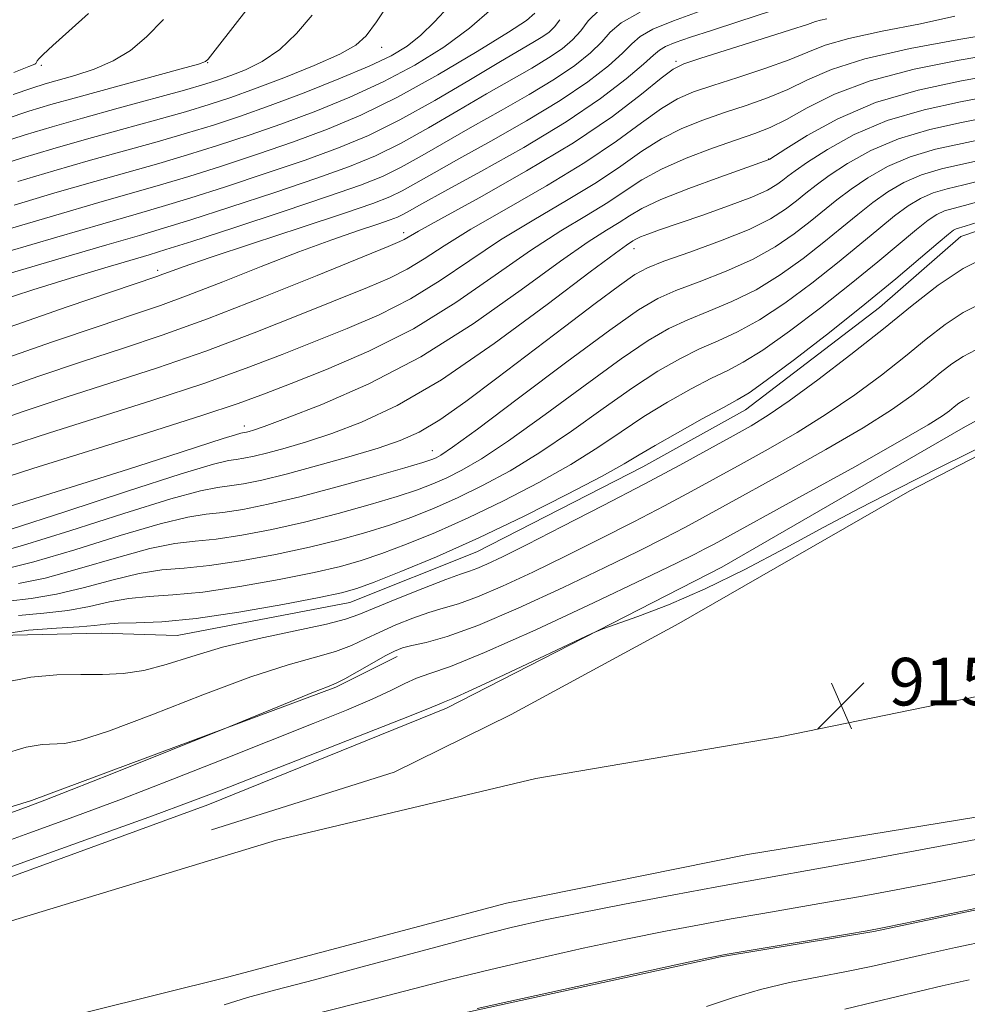
# Model space of a CAD drawing. Extents: x 2047300 to 2050200, y 337300 to 340200.
# Drawn here: x 2048811 to 2048970, y 338095 to 338260 of the extents above; entities that cross this region are included whole.
import ezdxf

# ---------------------------------------------------------------- set-up
doc = ezdxf.new("R2010")
doc.units = 0
doc.header["$MEASUREMENT"] = 0
for name, color, linetype, lineweight in [('DTM HARD BREAKLINE', 7, 'Continuous', 0), ('DTM SPOT ELEVATION', 2, 'Continuous', 13), ('INDEX CONTOUR', 41, 'Continuous', 13), ('INTERMEDIATE CONTOUR', 44, 'Continuous', 0), ('SPOT ELEVATION', 7, 'Continuous', 0)]:
    doc.layers.add(name, color=color, linetype=linetype, lineweight=lineweight)
doc.styles.add('Style-ITALICS', font='ITALICS.shx')

# ---------------------------------------------------------------- blocks, each defined once
blk = doc.blocks.new('SPOT')
at = {"layer": 'SPOT ELEVATION'}
for p, q in [((-3.91, -3.91), (3.82, 3.81)), ((-1.65, 3.77), (1.72, -3.93))]:
    blk.add_line(p, q, dxfattribs=at)

msp = doc.modelspace()

# ---------------------------------------------------------------- linework, layer by layer
at = {"layer": 'DTM HARD BREAKLINE'}
for points in [[(2049125.94, 338268.04, 918.85), (2049087.95, 338247.48, 918.25), (2049042.55, 338224.37, 916.4), (2048999.39, 338200.83, 915.91), (2048960.76, 338180.85, 915.76), (2048921.97, 338158.58, 915.67), (2048893.76, 338143.31, 915.41), (2048874.097, 338133.608, 915.321)], [(2048493.89, 338039.66, 913.91), (2048517.662, 338043.234, 915.406), (2048585.241, 338056.819, 916.096), (2048646.799, 338071.765, 915.674), (2048737.975, 338093.95, 915.444), (2048796.64, 338111.235, 915.214), (2048842.78, 338128.08, 915.367), (2048882.933, 338144.368, 915.598), (2048929.217, 338168.065, 916.326), (2048969.738, 338191.461, 916.748), (2049019.662, 338218.789, 916.978), (2049060.451, 338238.141, 918.206), (2049104.269, 338259.709, 919.778)], [(2049069.23, 338248.56, 923.99), (2049045.35, 338241.46, 925.17), (2049028.29, 338236.94, 925.17), (2048985.53, 338229.08, 925.17), (2048969.35, 338223.62, 925.17), (2048955.68, 338211.66, 925.17), (2048933.15, 338194.46, 925.17), (2048915.91, 338184.9, 925.17), (2048887.99, 338170.62, 925.17), (2048866.67, 338162.1, 925.17), (2048837.68, 338156.56, 925.17), (2048824.89, 338156.95, 925.17), (2048807.5, 338156.56, 925.17), (2048794.5, 338151, 925.17), (2048782.01, 338146.79, 925.17), (2048768.1, 338141.25, 925.17), (2048739.37, 338130.65, 925.17), (2048735.308, 338129.763, 925.17)], [(2048032.53, 337995.22, 916.84), (2048075.77, 337994.36, 917.32), (2048122.8, 337995.74, 916.83), (2048171.67, 338000.08, 916.62), (2048222.21, 338003.54, 915.97), (2048282.18, 338007.42, 915.97), (2048345.06, 338013.87, 916.4), (2048394.86, 338020.11, 916.72), (2048446.21, 338027.37, 916.57), (2048506.15, 338037.84, 916.42), (2048559.27, 338047.8, 916.15), (2048622.41, 338062.09, 915.82), (2048684.16, 338076.61, 915.24), (2048748.84, 338092.64, 915.26), (2048807.19, 338107.83, 915.01), (2048854.32, 338122.16, 915.01), (2048897.93, 338132.55, 915.85), (2048938.97, 338139.53, 915.88), (2048989.81, 338149.96, 915.49), (2049029.6, 338156.01, 915.56), (2049071.69, 338161.34, 915.57), (2049114.73, 338164.23, 915.54), (2049158.66, 338165.72, 915.9), (2049201.75, 338166.01, 915.99)], [(2048538.41, 338060.31, 922.17), (2048580.367, 338069.566, 922.132), (2048614.373, 338074.439, 921.94), (2048668.982, 338091.823, 922.285), (2048696.397, 338097.849, 921.786), (2048764.632, 338113.995, 921.365), (2048784.576, 338119.974, 920.904), (2048813.166, 338128.824, 920.367), (2048864.337, 338147.859, 919.792), (2048874.603, 338153.021, 919.447)], [(2048137.82, 337979.89, 916.37), (2048214.81, 337984.13, 916.04), (2048278.61, 337988.73, 916.14), (2048354.98, 337996.8, 916.94), (2048413.71, 338003.51, 916.98), (2048480.17, 338014.5, 916.67), (2048543.76, 338026.88, 916.43), (2048604.13, 338039.56, 916.38), (2048675.28, 338055.48, 915.58), (2048740.65, 338072.43, 915.52), (2048788.19, 338084.77, 915.49), (2048846.12, 338099.16, 915.49), (2048893, 338111.56, 915.34), (2048933.51, 338119.78, 915.52), (2048977.68, 338126.99, 915.25), (2049026.3, 338134.99, 915.16), (2049068.4, 338139.88, 915.51), (2049117.39, 338144.44, 915.61), (2049167.08, 338147.18, 915.87), (2049219.68, 338147.77, 915.66)], [(2048874.097, 338133.608, 915.321), (2048843.408, 338123.879, 915.091), (2048843.408, 338123.879, 915.129)], [(2049214.34, 338128.82, 909.9), (2049171.77, 338129.19, 909.9), (2049150.73, 338129.83, 909.9), (2049125, 338127.39, 909.9), (2049091, 338124.29, 909.9), (2049055.21, 338122.62, 909.9), (2049032.64, 338119.17, 909.9), (2048985.23, 338113.25, 909.9), (2048954.76, 338106.81, 909.9), (2048928.94, 338102.54, 909.9), (2048886.44, 338093.25, 909.9), (2048843.9, 338083.04, 909.9), (2048811.59, 338072.05, 911.08), (2048797.17, 338066.05, 911.08), (2048764.35, 338058.76, 911.08), (2048739.5, 338056.29, 911.08), (2048688.64, 338044.95, 911.08), (2048633.86, 338033.73, 912.26)]]:
    msp.add_polyline3d(points, dxfattribs=at)
at = {"layer": 'DTM SPOT ELEVATION'}
for p in [(2048872.023, 338255.411, 965.334), (2048814.806, 338252.363, 973.734), (2048842.782, 338252.833, 969.937), (2048921.513, 338253.077, 948.305), (2048937.07, 338236.64, 940.06), (2048875.71, 338224.27, 948.46), (2048914.446, 338221.572, 937.374), (2048834.38, 338217.95, 952.39), (2048848.947, 338191.767, 940.519), (2048880.52, 338187.65, 934.72)]:
    msp.add_point(p, dxfattribs=at)
at = {"layer": 'INDEX CONTOUR'}
for points in [[(2048808.9, 338243.376, 970), (2048812.73, 338244.653, 970), (2048816.427, 338245.773, 970), (2048820.968, 338247.047, 970), (2048838.34, 338251.777, 970), (2048841.224, 338252.594, 970), (2048842.409, 338253.036, 970), (2048842.847, 338253.427, 970), (2048844.426, 338255.432, 970), (2048854.761, 338268.735, 970)], [(2048807.851, 338202.848, 950), (2048816.712, 338205.921, 950), (2048824.552, 338208.571, 950), (2048830.312, 338210.485, 950), (2048834.855, 338212.028, 950), (2048839.527, 338213.74, 950), (2048845.318, 338216.003, 950), (2048851.783, 338218.568, 950), (2048858.12, 338221.028, 950), (2048863.64, 338223.052, 950), (2048868.103, 338224.597, 950), (2048871.381, 338225.696, 950), (2048873.449, 338226.406, 950), (2048874.694, 338226.888, 950), (2048875.603, 338227.327, 950), (2048876.719, 338227.942, 950), (2048878.793, 338229.105, 950), (2048882.632, 338231.218, 950), (2048888.679, 338234.522, 950), (2048895.929, 338238.597, 950), (2048903.016, 338242.859, 950), (2048908.81, 338246.786, 950), (2048913.132, 338250.096, 950), (2048916.039, 338252.568, 950), (2048917.696, 338254.084, 950), (2048918.69, 338254.94, 950), (2048919.717, 338255.535, 950), (2048921.376, 338256.213, 950), (2048923.903, 338257.097, 950), (2048927.437, 338258.255, 950), (2048932.029, 338259.733, 950), (2048937.366, 338261.493, 950)], [(2048809.63, 338224.96, 960), (2048817.284, 338227.222, 960), (2048824.476, 338229.312, 960), (2048834.837, 338232.274, 960), (2048839.587, 338233.692, 960), (2048845.121, 338235.436, 960), (2048851.172, 338237.432, 960), (2048857.214, 338239.519, 960), (2048862.891, 338241.624, 960), (2048868.537, 338244.008, 960), (2048874.657, 338247.013, 960), (2048881.476, 338250.783, 960), (2048888.094, 338254.696, 960), (2048893.332, 338257.926, 960), (2048896.365, 338259.909, 960), (2048897.787, 338261.12, 960)], [(2048807.577, 338177.681, 940), (2048821.608, 338182.033, 940), (2048829.466, 338184.501, 940), (2048836.278, 338186.683, 940), (2048845.405, 338189.658, 940), (2048847.473, 338190.31, 940), (2048848.348, 338190.556, 940), (2048848.928, 338190.652, 940), (2048849.283, 338190.725, 940), (2048849.754, 338190.838, 940), (2048850.502, 338191.057, 940), (2048852.257, 338191.668, 940), (2048855.885, 338193.013, 940), (2048861.956, 338195.381, 940), (2048869.843, 338198.843, 940), (2048878.622, 338203.416, 940), (2048887.405, 338208.952, 940), (2048895.448, 338214.626, 940), (2048902.05, 338219.448, 940), (2048906.719, 338222.691, 940), (2048909.82, 338224.672, 940), (2048911.933, 338225.974, 940), (2048913.668, 338227.11, 940), (2048915.753, 338228.334, 940), (2048918.948, 338229.83, 940), (2048923.658, 338231.69, 940), (2048928.877, 338233.596, 940), (2048937.139, 338236.536, 940), (2048937.263, 338236.62, 940), (2048939.933, 338238.352, 940), (2048943.546, 338240.614, 940), (2048948.681, 338243.414, 940), (2048955.04, 338246.115, 940), (2048962.191, 338248.211, 940), (2048969.194, 338249.719, 940), (2048974.976, 338250.788, 940)], [(2048809.247, 338162.347, 930), (2048813.103, 338162.794, 930), (2048817.394, 338163.486, 930), (2048822.098, 338164.617, 930), (2048826.871, 338165.913, 930), (2048831.286, 338166.987, 930), (2048835.103, 338167.57, 930), (2048838.809, 338167.895, 930), (2048843.076, 338168.316, 930), (2048848.351, 338169.104, 930), (2048854.179, 338170.185, 930), (2048859.879, 338171.401, 930), (2048864.914, 338172.625, 930), (2048869.335, 338173.856, 930), (2048873.334, 338175.125, 930), (2048877.106, 338176.474, 930), (2048880.848, 338177.974, 930), (2048884.756, 338179.708, 930), (2048888.995, 338181.764, 930), (2048893.605, 338184.256, 930), (2048898.598, 338187.302, 930), (2048903.917, 338190.919, 930), (2048909.238, 338194.714, 930), (2048914.18, 338198.189, 930), (2048918.451, 338200.959, 930), (2048922.147, 338203.08, 930), (2048925.457, 338204.719, 930), (2048928.593, 338206.088, 930), (2048931.843, 338207.569, 930), (2048935.514, 338209.587, 930), (2048939.782, 338212.422, 930), (2048944.314, 338215.768, 930), (2048948.646, 338219.173, 930), (2048952.402, 338222.253, 930), (2048955.572, 338224.9, 930), (2048958.233, 338227.074, 930), (2048960.491, 338228.756, 930), (2048962.561, 338230.017, 930), (2048964.689, 338230.947, 930), (2048967.086, 338231.652, 930), (2048969.838, 338232.302, 930), (2048973.001, 338233.082, 930)], [(2048808.298, 338126.273, 920), (2048812.18, 338127.654, 920), (2048815.426, 338128.865, 920), (2048819.862, 338130.604, 920), (2048826.654, 338133.306, 920), (2048846.501, 338141.255, 920), (2048856.78, 338145.487, 920), (2048860.58, 338147.028, 920), (2048862.923, 338147.953, 920), (2048864.362, 338148.556, 920), (2048865.809, 338149.289, 920), (2048867.928, 338150.471, 920), (2048870.388, 338151.871, 920), (2048872.612, 338153.121, 920), (2048874.205, 338153.948, 920), (2048875.525, 338154.463, 920), (2048877.114, 338154.871, 920), (2048879.486, 338155.407, 920), (2048883.046, 338156.416, 920), (2048888.17, 338158.269, 920), (2048894.971, 338161.169, 920), (2048902.502, 338164.632, 920), (2048909.552, 338168.001, 920), (2048915.177, 338170.758, 920), (2048919.51, 338172.943, 920), (2048922.95, 338174.732, 920), (2048925.966, 338176.345, 920), (2048929.305, 338178.168, 920), (2048939.874, 338183.992, 920), (2048946.673, 338187.806, 920), (2048952.934, 338191.461, 920), (2048957.696, 338194.478, 920), (2048961.142, 338196.904, 920), (2048963.74, 338198.923, 920), (2048965.906, 338200.684, 920), (2048967.855, 338202.203, 920), (2048969.75, 338203.46, 920), (2048971.873, 338204.547, 920)], [(2048888.046, 338093.888, 910), (2048893.373, 338095.068, 910), (2048921.45, 338101.209, 910), (2048926.655, 338102.334, 910), (2048929.737, 338102.945, 910), (2048933.124, 338103.522, 910), (2048950.29, 338106.366, 910), (2048953.618, 338106.928, 910), (2048956.205, 338107.417, 910), (2048960.037, 338108.216, 910), (2048980.259, 338112.48, 910)]]:
    msp.add_polyline3d(points, dxfattribs=at)
at = {"layer": 'INTERMEDIATE CONTOUR'}
for points in [[(2048806.541, 338235.21, 966), (2048811.492, 338236.777, 966), (2048816.785, 338238.356, 966), (2048822.421, 338239.966, 966), (2048828.318, 338241.604, 966), (2048834.036, 338243.18, 966), (2048839.051, 338244.586, 966), (2048843.058, 338245.774, 966), (2048846.655, 338246.957, 966), (2048850.66, 338248.405, 966), (2048855.584, 338250.287, 966), (2048860.699, 338252.349, 966), (2048864.969, 338254.233, 966), (2048867.682, 338255.746, 966), (2048869.432, 338257.353, 966), (2048871.139, 338259.686, 966), (2048873.461, 338263.104, 966)], [(2048800.645, 338214.795, 956), (2048817.617, 338219.799, 956), (2048825.847, 338222.21, 956), (2048831.344, 338223.808, 956), (2048835.371, 338225.003, 956), (2048839.942, 338226.429, 956), (2048846.48, 338228.537, 956), (2048854.05, 338231.028, 956), (2048861.128, 338233.417, 956), (2048866.601, 338235.371, 956), (2048870.98, 338237.166, 956), (2048875.187, 338239.23, 956), (2048879.911, 338241.852, 956), (2048884.897, 338244.766, 956), (2048889.657, 338247.567, 956), (2048897.254, 338251.917, 956), (2048900.084, 338253.621, 956), (2048902.336, 338255.166, 956), (2048904.104, 338256.655, 956), (2048905.496, 338258.179, 956), (2048906.753, 338259.829, 956), (2048908.643, 338261.678, 956)], [(2048809.397, 338208.4, 952), (2048819.173, 338211.774, 952), (2048834.256, 338216.916, 952), (2048835.22, 338217.263, 952), (2048836.347, 338217.692, 952), (2048838.679, 338218.528, 952), (2048843.178, 338220.063, 952), (2048850.306, 338222.431, 952), (2048858.516, 338225.143, 952), (2048865.758, 338227.549, 952), (2048870.513, 338229.181, 952), (2048873.374, 338230.287, 952), (2048875.465, 338231.294, 952), (2048877.783, 338232.579, 952), (2048880.828, 338234.325, 952), (2048884.974, 338236.668, 952), (2048890.383, 338239.661, 952), (2048896.371, 338243.038, 952), (2048902.039, 338246.446, 952), (2048906.652, 338249.579, 952), (2048910.122, 338252.282, 952), (2048912.525, 338254.439, 952), (2048914.064, 338256.005, 952), (2048915.469, 338257.229, 952), (2048917.597, 338258.435, 952), (2048921.045, 338259.859, 952), (2048925.362, 338261.412, 952)], [(2048890.513, 338261.885, 962), (2048886.795, 338258.61, 962), (2048882.447, 338255.426, 962), (2048877.574, 338252.418, 962), (2048872.283, 338249.617, 962), (2048866.69, 338247.048, 962), (2048860.957, 338244.704, 962), (2048855.256, 338242.57, 962), (2048849.734, 338240.633, 962), (2048844.442, 338238.886, 962), (2048839.407, 338237.323, 962), (2048834.57, 338235.909, 962), (2048823.791, 338232.864, 962), (2048817.117, 338230.933, 962), (2048810.251, 338228.898, 962)], [(2048810.873, 338232.838, 964), (2048816.951, 338234.645, 964), (2048823.106, 338236.415, 964), (2048834.303, 338239.545, 964), (2048839.229, 338240.956, 964), (2048843.763, 338242.336, 964), (2048848.295, 338243.835, 964), (2048853.299, 338245.621, 964), (2048859.024, 338247.785, 964), (2048864.844, 338250.089, 964), (2048869.909, 338252.223, 964), (2048873.611, 338253.983, 964), (2048876.306, 338255.602, 964), (2048878.588, 338257.424, 964), (2048880.928, 338259.697, 964), (2048883.289, 338262.29, 964)], [(2048804.76, 338191.744, 946), (2048811.793, 338194.214, 946), (2048818.979, 338196.59, 946), (2048826.51, 338199.004, 946), (2048834.362, 338201.561, 946), (2048842.447, 338204.357, 946), (2048850.588, 338207.411, 946), (2048858.236, 338210.434, 946), (2048869.668, 338215.05, 946), (2048873.351, 338216.621, 946), (2048876.335, 338218.121, 946), (2048879.179, 338219.863, 946), (2048882.517, 338222.04, 946), (2048887, 338224.82, 946), (2048892.996, 338228.276, 946), (2048899.742, 338232.135, 946), (2048906.192, 338236.031, 946), (2048911.511, 338239.631, 946), (2048915.714, 338242.723, 946), (2048919.026, 338245.123, 946), (2048921.741, 338246.747, 946), (2048924.412, 338247.905, 946), (2048927.66, 338249.003, 946), (2048931.865, 338250.349, 946), (2048936.431, 338251.85, 946), (2048940.521, 338253.314, 946), (2048943.631, 338254.598, 946), (2048946.577, 338255.758, 946), (2048950.509, 338256.898, 946), (2048956.156, 338258.101, 946), (2048962.564, 338259.355, 946), (2048968.357, 338260.625, 946)], [(2048946.818, 338260.21, 948), (2048945.768, 338259.975, 948), (2048944.937, 338259.732, 948), (2048943.574, 338259.263, 948), (2048940.757, 338258.329, 948), (2048935.985, 338256.809, 948), (2048925.664, 338253.577, 948), (2048922.805, 338252.632, 948), (2048921.026, 338251.74, 948), (2048919.018, 338250.208, 948), (2048915.691, 338247.515, 948), (2048910.791, 338243.804, 948), (2048904.278, 338239.382, 948), (2048896.383, 338234.622, 948), (2048888.422, 338230.138, 948), (2048881.983, 338226.61, 948), (2048878.217, 338224.517, 948), (2048875.827, 338223.12, 948), (2048875.085, 338222.765, 948), (2048873.115, 338221.944, 948), (2048861.193, 338217.072, 948), (2048851.92, 338213.339, 948), (2048842.769, 338209.781, 948), (2048835.136, 338207.011, 948), (2048828.477, 338204.771, 948), (2048821.765, 338202.581, 948), (2048814.253, 338200.069, 948), (2048806.306, 338197.296, 948)], [(2048807.167, 338212.632, 954), (2048813.381, 338214.648, 954), (2048819.703, 338216.612, 954), (2048825.47, 338218.347, 954), (2048832.973, 338220.551, 954), (2048835.766, 338221.405, 954), (2048840.121, 338222.797, 954), (2048847.159, 338225.087, 954), (2048855.488, 338227.826, 954), (2048863.086, 338230.366, 954), (2048868.451, 338232.242, 954), (2048872.164, 338233.722, 954), (2048875.326, 338235.261, 954), (2048878.847, 338237.215, 954), (2048887.315, 338242.118, 954), (2048892.087, 338244.801, 954), (2048896.812, 338247.477, 954), (2048901.063, 338250.033, 954), (2048904.494, 338252.373, 954), (2048907.113, 338254.467, 954), (2048909.01, 338256.308, 954), (2048910.433, 338257.925, 954), (2048912.248, 338259.519, 954), (2048915.478, 338261.335, 954)], [(2048807.721, 338239.293, 968), (2048812.113, 338240.716, 968), (2048816.618, 338242.068, 968), (2048821.736, 338243.517, 968), (2048827.713, 338245.164, 968), (2048838.872, 338248.217, 968), (2048842.304, 338249.195, 968), (2048844.611, 338249.922, 968), (2048846.658, 338250.655, 968), (2048849.125, 338251.637, 968), (2048851.95, 338253.048, 968), (2048854.887, 338255.051, 968), (2048857.723, 338257.724, 968), (2048860.368, 338260.811, 968)], [(2048901.982, 338260.049, 958), (2048901.094, 338258.841, 958), (2048900.177, 338257.96, 958), (2048899.107, 338257.208, 958), (2048897.695, 338256.358, 958), (2048895.496, 338255.08, 958), (2048891.998, 338253.017, 958), (2048886.931, 338249.986, 958), (2048880.975, 338246.489, 958), (2048875.049, 338243.197, 958), (2048869.796, 338240.61, 958), (2048864.75, 338238.501, 958), (2048859.17, 338236.468, 958), (2048852.611, 338234.23, 958), (2048845.8, 338231.987, 958), (2048839.764, 338230.06, 958), (2048835.104, 338228.638, 958), (2048830.738, 338227.367, 958), (2048825.162, 338225.761, 958), (2048817.451, 338223.51, 958), (2048809.01, 338221.022, 958)], [(2048810.079, 338247.46, 972), (2048813.254, 338248.567, 972), (2048815.485, 338249.275, 972), (2048820.477, 338250.688, 972), (2048823.703, 338251.748, 972), (2048826.914, 338253.123, 972), (2048829.798, 338254.878, 972), (2048832.514, 338257.146, 972), (2048835.34, 338260.079, 972)], [(2048810.223, 338251.188, 974), (2048812.747, 338252.161, 974), (2048813.714, 338252.576, 974), (2048813.891, 338252.71, 974), (2048813.987, 338252.92, 974), (2048814.109, 338253.111, 974), (2048814.391, 338253.456, 974), (2048815.154, 338254.218, 974), (2048816.772, 338255.708, 974), (2048819.455, 338258.112, 974), (2048822.742, 338261.111, 974)], [(2048809.333, 338188.363, 944), (2048816.192, 338190.599, 944), (2048824.546, 338193.237, 944), (2048833.588, 338196.111, 944), (2048842.125, 338198.934, 944), (2048849.258, 338201.482, 944), (2048855.279, 338203.795, 944), (2048866.223, 338208.155, 944), (2048871.617, 338210.478, 944), (2048876.843, 338213.122, 944), (2048881.845, 338216.197, 944), (2048886.818, 338219.566, 944), (2048892.017, 338223.029, 944), (2048897.57, 338226.415, 944), (2048903.1, 338229.647, 944), (2048908.105, 338232.679, 944), (2048912.231, 338235.458, 944), (2048915.737, 338237.93, 944), (2048919.035, 338240.037, 944), (2048922.456, 338241.755, 944), (2048926.018, 338243.177, 944), (2048929.657, 338244.429, 944), (2048933.305, 338245.634, 944), (2048936.878, 338246.891, 944), (2048940.287, 338248.299, 944), (2048943.612, 338249.921, 944), (2048947.609, 338251.685, 944), (2048953.202, 338253.49, 944), (2048960.833, 338255.222, 944), (2048969.012, 338256.735, 944), (2048979.645, 338258.529, 944)], [(2048806.973, 338182.554, 942), (2048813.405, 338184.608, 942), (2048832.814, 338190.661, 942), (2048841.802, 338193.511, 942), (2048847.927, 338195.554, 942), (2048852.322, 338197.158, 942), (2048856.809, 338198.9, 942), (2048862.777, 338201.261, 942), (2048869.883, 338204.334, 942), (2048877.351, 338208.123, 942), (2048884.512, 338212.531, 942), (2048891.119, 338217.089, 942), (2048897.033, 338221.239, 942), (2048902.144, 338224.553, 942), (2048906.461, 338227.16, 942), (2048910.019, 338229.326, 942), (2048912.951, 338231.285, 942), (2048915.76, 338233.137, 942), (2048919.043, 338234.953, 942), (2048923.172, 338236.761, 942), (2048927.624, 338238.449, 942), (2048931.653, 338239.856, 942), (2048934.744, 338240.918, 942), (2048937.324, 338241.932, 942), (2048940.052, 338243.284, 942), (2048943.527, 338245.232, 942), (2048948.111, 338247.528, 942), (2048954.105, 338249.793, 942), (2048961.508, 338251.714, 942), (2048969.103, 338253.227, 942), (2048975.371, 338254.329, 942)], [(2048809.781, 338174.42, 938), (2048818.767, 338177.352, 938), (2048829.284, 338180.795, 938), (2048838.351, 338183.716, 938), (2048843.745, 338185.345, 938), (2048846.283, 338185.972, 938), (2048847.541, 338186.151, 938), (2048848.852, 338186.354, 938), (2048850.585, 338186.708, 938), (2048852.864, 338187.26, 938), (2048855.792, 338188.053, 938), (2048859.39, 338189.13, 938), (2048863.646, 338190.534, 938), (2048868.623, 338192.398, 938), (2048874.637, 338195.209, 938), (2048882.068, 338199.545, 938), (2048890.941, 338205.62, 938), (2048899.858, 338212.192, 938), (2048907.067, 338217.657, 938), (2048911.293, 338220.829, 938), (2048913.179, 338222.185, 938), (2048914.26, 338222.892, 938), (2048914.757, 338223.184, 938), (2048915.519, 338223.541, 938), (2048916.745, 338224.019, 938), (2048918.711, 338224.719, 938), (2048925.827, 338227.168, 938), (2048930.322, 338228.757, 938), (2048934.247, 338230.248, 938), (2048936.883, 338231.428, 938), (2048938.461, 338232.334, 938), (2048939.44, 338233.064, 938), (2048940.291, 338233.746, 938), (2048941.507, 338234.655, 938), (2048943.593, 338236.096, 938), (2048946.935, 338238.242, 938), (2048951.458, 338240.735, 938), (2048956.969, 338243.082, 938), (2048963.17, 338244.899, 938), (2048969.324, 338246.236, 938), (2048974.581, 338247.247, 938)], [(2048806.694, 338170.279, 936), (2048811.683, 338171.686, 936), (2048819.6, 338174.168, 936), (2048828.681, 338177.075, 936), (2048836.585, 338179.534, 936), (2048841.585, 338180.901, 936), (2048844.415, 338181.453, 936), (2048846.425, 338181.692, 936), (2048848.777, 338182.055, 936), (2048851.885, 338182.692, 936), (2048855.973, 338183.682, 936), (2048861.083, 338185.048, 936), (2048866.521, 338186.591, 936), (2048871.407, 338188.055, 936), (2048875.153, 338189.307, 936), (2048878.327, 338190.724, 936), (2048881.787, 338192.802, 936), (2048886.189, 338195.897, 936), (2048891.388, 338199.782, 936), (2048902.74, 338208.436, 936), (2048907.927, 338212.357, 936), (2048911.98, 338215.384, 936), (2048914.586, 338217.226, 936), (2048916.672, 338218.358, 936), (2048919.47, 338219.443, 936), (2048923.817, 338220.988, 936), (2048928.969, 338222.87, 936), (2048933.783, 338224.817, 936), (2048937.376, 338226.599, 936), (2048939.895, 338228.183, 936), (2048941.742, 338229.591, 936), (2048943.319, 338230.873, 936), (2048945.024, 338232.216, 936), (2048947.253, 338233.841, 936), (2048950.324, 338235.871, 936), (2048954.233, 338238.055, 936), (2048958.899, 338240.048, 936), (2048964.149, 338241.588, 936), (2048969.452, 338242.752, 936), (2048974.186, 338243.706, 936)], [(2048808.831, 338167.784, 934), (2048813.587, 338168.953, 934), (2048820.433, 338170.984, 934), (2048828.078, 338173.354, 934), (2048834.819, 338175.351, 934), (2048839.424, 338176.458, 934), (2048842.546, 338176.933, 934), (2048845.308, 338177.234, 934), (2048848.673, 338177.749, 934), (2048852.94, 338178.605, 934), (2048858.256, 338179.868, 934), (2048864.537, 338181.524, 934), (2048870.818, 338183.272, 934), (2048875.91, 338184.738, 934), (2048878.958, 338185.648, 934), (2048880.44, 338186.137, 934), (2048881.166, 338186.438, 934), (2048881.992, 338186.888, 934), (2048883.949, 338188.218, 934), (2048888.114, 338191.262, 934), (2048895.036, 338196.439, 934), (2048903.151, 338202.524, 934), (2048910.368, 338207.875, 934), (2048915.18, 338211.277, 934), (2048918.41, 338213.2, 934), (2048921.466, 338214.535, 934), (2048925.409, 338216.021, 934), (2048929.927, 338217.771, 934), (2048934.36, 338219.741, 934), (2048938.179, 338221.873, 934), (2048941.368, 338224.045, 934), (2048944.043, 338226.117, 934), (2048948.54, 338229.778, 934), (2048950.913, 338231.585, 934), (2048953.713, 338233.499, 934), (2048957.009, 338235.376, 934), (2048960.829, 338237.014, 934), (2048965.128, 338238.275, 934), (2048969.581, 338239.269, 934), (2048973.791, 338240.164, 934)], [(2048810.967, 338165.289, 932), (2048815.491, 338166.22, 932), (2048821.266, 338167.801, 932), (2048827.475, 338169.634, 932), (2048833.053, 338171.169, 932), (2048837.263, 338172.014, 932), (2048840.677, 338172.414, 932), (2048844.192, 338172.775, 932), (2048848.511, 338173.426, 932), (2048853.56, 338174.395, 932), (2048859.067, 338175.634, 932), (2048864.726, 338177.074, 932), (2048870.076, 338178.564, 932), (2048874.622, 338179.932, 932), (2048878.032, 338181.061, 932), (2048880.644, 338182.055, 932), (2048882.961, 338183.073, 932), (2048885.493, 338184.326, 932), (2048888.777, 338186.237, 932), (2048893.356, 338189.282, 932), (2048899.476, 338193.679, 932), (2048906.195, 338198.619, 932), (2048912.273, 338203.032, 932), (2048916.816, 338206.118, 932), (2048920.278, 338208.14, 932), (2048923.461, 338209.627, 932), (2048927.001, 338211.055, 932), (2048930.885, 338212.67, 932), (2048934.936, 338214.664, 932), (2048938.98, 338217.147, 932), (2048942.841, 338219.906, 932), (2048946.344, 338222.646, 932), (2048949.374, 338225.126, 932), (2048952.056, 338227.339, 932), (2048954.574, 338229.329, 932), (2048957.102, 338231.128, 932), (2048959.785, 338232.696, 932), (2048962.759, 338233.98, 932), (2048966.107, 338234.964, 932), (2048973.396, 338236.623, 932)], [(2048810.969, 338159.898, 928), (2048815.239, 338160.299, 928), (2048819.298, 338160.753, 928), (2048822.932, 338161.433, 928), (2048826.268, 338162.193, 928), (2048829.521, 338162.803, 928), (2048832.942, 338163.126, 928), (2048836.94, 338163.376, 928), (2048841.959, 338163.857, 928), (2048848.191, 338164.781, 928), (2048854.799, 338165.974, 928), (2048860.69, 338167.167, 928), (2048865.103, 338168.175, 928), (2048868.593, 338169.148, 928), (2048872.046, 338170.32, 928), (2048876.18, 338171.887, 928), (2048881.052, 338173.892, 928), (2048886.55, 338176.342, 928), (2048892.496, 338179.202, 928), (2048898.434, 338182.274, 928), (2048903.84, 338185.322, 928), (2048908.355, 338188.159, 928), (2048912.282, 338190.809, 928), (2048916.086, 338193.346, 928), (2048920.087, 338195.8, 928), (2048924.015, 338198.02, 928), (2048927.453, 338199.811, 928), (2048930.185, 338201.122, 928), (2048932.801, 338202.468, 928), (2048936.089, 338204.51, 928), (2048940.584, 338207.697, 928), (2048945.787, 338211.629, 928), (2048950.947, 338215.7, 928), (2048955.43, 338219.38, 928), (2048961.893, 338224.818, 928), (2048963.88, 338226.385, 928), (2048965.338, 338227.338, 928), (2048966.619, 338227.913, 928), (2048968.065, 338228.34, 928), (2048969.967, 338228.819, 928), (2048972.606, 338229.541, 928)], [(2048807.808, 338156.753, 926), (2048812.691, 338157.448, 926), (2048817.375, 338157.804, 926), (2048821.202, 338158.019, 926), (2048823.765, 338158.249, 926), (2048825.665, 338158.472, 926), (2048827.755, 338158.621, 926), (2048830.782, 338158.682, 926), (2048835.071, 338158.856, 926), (2048840.843, 338159.399, 926), (2048848.031, 338160.459, 926), (2048855.418, 338161.764, 926), (2048861.502, 338162.934, 926), (2048865.292, 338163.726, 926), (2048867.852, 338164.44, 926), (2048870.758, 338165.514, 926), (2048875.255, 338167.3, 926), (2048881.256, 338169.81, 926), (2048888.345, 338172.977, 926), (2048895.997, 338176.641, 926), (2048903.262, 338180.293, 926), (2048909.081, 338183.342, 926), (2048912.795, 338185.399, 926), (2048915.326, 338186.904, 926), (2048917.992, 338188.503, 926), (2048921.723, 338190.641, 926), (2048925.883, 338192.96, 926), (2048929.448, 338194.903, 926), (2048931.777, 338196.155, 926), (2048933.759, 338197.367, 926), (2048936.666, 338199.434, 926), (2048941.385, 338202.971, 926), (2048947.26, 338207.491, 926), (2048953.249, 338212.228, 926), (2048958.458, 338216.506, 926), (2048962.604, 338220.022, 926), (2048965.553, 338222.563, 926), (2048967.269, 338224.014, 926), (2048968.114, 338224.658, 926), (2048968.549, 338224.879, 926), (2048970.096, 338225.335, 926), (2048972.211, 338226, 926)], [(2048808.223, 338148.634, 924), (2048813.048, 338149.552, 924), (2048817.453, 338149.928, 924), (2048821.454, 338150, 924), (2048825.1, 338150.003, 924), (2048828.566, 338150.153, 924), (2048832.059, 338150.664, 924), (2048835.803, 338151.676, 924), (2048840.108, 338153.052, 924), (2048845.298, 338154.579, 924), (2048851.452, 338156.067, 924), (2048862.737, 338158.486, 924), (2048865.949, 338159.297, 924), (2048868.188, 338160.085, 924), (2048870.764, 338161.167, 924), (2048874.586, 338162.737, 924), (2048878.958, 338164.481, 924), (2048882.779, 338165.957, 924), (2048885.251, 338166.852, 924), (2048886.769, 338167.364, 924), (2048888.031, 338167.825, 924), (2048889.703, 338168.549, 924), (2048892.341, 338169.81, 924), (2048896.47, 338171.869, 924), (2048902.359, 338174.857, 924), (2048909.249, 338178.399, 924), (2048916.126, 338181.99, 924), (2048922.141, 338185.203, 924), (2048927.124, 338187.92, 924), (2048931.07, 338190.098, 924), (2048934.121, 338191.808, 924), (2048936.989, 338193.566, 924), (2048940.532, 338195.999, 924), (2048945.334, 338199.532, 924), (2048950.874, 338203.766, 924), (2048956.361, 338208.102, 924), (2048961.193, 338212.029, 924), (2048965.54, 338215.416, 924), (2048969.764, 338218.22, 924), (2048974.112, 338220.437, 924)], [(2048808.206, 338136.558, 922), (2048812.302, 338137.794, 922), (2048814.992, 338138.267, 922), (2048818.694, 338138.412, 922), (2048821.402, 338138.954, 922), (2048826.091, 338140.472, 922), (2048833.368, 338143.236, 922), (2048841.946, 338146.583, 922), (2048850.061, 338149.614, 922), (2048856.335, 338151.658, 922), (2048860.901, 338152.934, 922), (2048864.273, 338153.888, 922), (2048866.938, 338154.884, 922), (2048869.288, 338155.979, 922), (2048871.688, 338157.144, 922), (2048874.396, 338158.343, 922), (2048877.242, 338159.472, 922), (2048879.946, 338160.414, 922), (2048882.368, 338161.129, 922), (2048884.907, 338161.889, 922), (2048888.101, 338163.047, 922), (2048892.337, 338164.859, 922), (2048897.421, 338167.221, 922), (2048903.011, 338169.935, 922), (2048908.768, 338172.808, 922), (2048914.38, 338175.671, 922), (2048919.538, 338178.361, 922), (2048924.053, 338180.774, 922), (2048928.215, 338183.045, 922), (2048932.427, 338185.366, 922), (2048936.997, 338187.9, 922), (2048941.831, 338190.686, 922), (2048946.733, 338193.73, 922), (2048951.516, 338197.005, 922), (2048956.008, 338200.335, 922), (2048960.051, 338203.513, 922), (2048963.55, 338206.357, 922), (2048966.698, 338208.809, 922), (2048969.757, 338210.84, 922), (2048972.992, 338212.492, 922)], [(2048805.271, 338120.656, 918), (2048812.73, 338123.317, 918), (2048820.307, 338126.073, 918), (2048828.32, 338129.08, 918), (2048836.923, 338132.414, 918), (2048845.595, 338135.839, 918), (2048860.516, 338141.763, 918), (2048866.097, 338144.011, 918), (2048870.411, 338145.848, 918), (2048873.552, 338147.333, 918), (2048875.898, 338148.506, 918), (2048877.904, 338149.399, 918), (2048880.13, 338150.156, 918), (2048883.571, 338151.356, 918), (2048889.327, 338153.69, 918), (2048897.927, 338157.538, 918), (2048907.623, 338162.051, 918), (2048916.092, 338166.067, 918), (2048921.586, 338168.709, 918), (2048924.64, 338170.215, 918), (2048926.361, 338171.103, 918), (2048927.878, 338171.916, 918), (2048942.751, 338180.084, 918), (2048951.516, 338184.926, 918), (2048959.134, 338189.192, 918), (2048963.877, 338191.95, 918), (2048966.275, 338193.473, 918), (2048967.429, 338194.334, 918), (2048968.263, 338195.012, 918), (2048969.013, 338195.597, 918), (2048969.743, 338196.081, 918), (2048970.753, 338196.602, 918)], [(2048804.704, 338115.906, 916), (2048813.889, 338119.188, 916), (2048824.315, 338122.927, 916), (2048833.525, 338126.254, 916), (2048839.853, 338128.585, 916), (2048844.787, 338130.473, 916), (2048867.866, 338139.52, 916), (2048875.42, 338142.499, 916), (2048879.758, 338144.237, 916), (2048882.091, 338145.21, 916), (2048882.582, 338145.393, 916), (2048883.984, 338145.984, 916), (2048887.189, 338147.435, 916), (2048892.636, 338149.973, 916), (2048907.345, 338156.898, 916), (2048909.18, 338157.671, 916), (2048915.073, 338159.75, 916), (2048920.242, 338161.727, 916), (2048926.39, 338164.381, 916), (2048933.063, 338167.657, 916), (2048939.85, 338171.24, 916), (2048946.349, 338174.749, 916), (2048952.373, 338177.945, 916), (2048958.591, 338181.151, 916), (2048965.892, 338184.827, 916), (2048974.728, 338189.222, 916)], [(2048845.572, 338094.506, 914), (2048849.464, 338095.706, 914), (2048854.234, 338096.997, 914), (2048860.73, 338098.709, 914), (2048869.369, 338101.028, 914), (2048878.834, 338103.582, 914), (2048887.376, 338105.854, 914), (2048893.809, 338107.48, 914), (2048899.2, 338108.703, 914), (2048905.178, 338109.92, 914), (2048912.834, 338111.407, 914), (2048921.099, 338112.984, 914), (2048928.368, 338114.347, 914), (2048933.605, 338115.304, 914), (2048943.605, 338117.08, 914), (2048951.408, 338118.485, 914), (2048960.182, 338120.082, 914), (2048968, 338121.525, 914), (2048978.426, 338123.492, 914)], [(2048862.005, 338093.239, 912), (2048869.813, 338095.215, 912), (2048883.44, 338098.735, 912), (2048890.375, 338100.461, 912), (2048898.021, 338102.245, 912), (2048905.901, 338103.991, 912), (2048913.314, 338105.565, 912), (2048919.743, 338106.871, 912), (2048925.418, 338107.964, 912), (2048930.746, 338108.934, 912), (2048936.072, 338109.862, 912), (2048946.947, 338111.723, 912), (2048952.513, 338112.706, 912), (2048958.193, 338113.75, 912), (2048964.019, 338114.871, 912), (2048976.148, 338117.313, 912)], [(2048926.596, 338094.192, 908), (2048931.17, 338095.719, 908), (2048935.694, 338097.087, 908), (2048940.554, 338098.238, 908), (2048945.512, 338099.219, 908), (2048950.17, 338100.102, 908), (2048954.302, 338100.96, 908), (2048962.941, 338102.908, 908), (2048968.448, 338104.109, 908), (2048974.342, 338105.347, 908)], [(2048949.868, 338093.79, 906), (2048954.964, 338094.982, 906), (2048966.208, 338097.671, 906), (2048970.78, 338098.714, 906)]]:
    msp.add_polyline3d(points, dxfattribs=at)

# ---------------------------------------------------------------- block references
at = {"layer": 'SPOT ELEVATION'}
msp.add_blockref('SPOT', (2048949.251, 338144.81, 915.805), dxfattribs=at)

# ---------------------------------------------------------------- texts
at = {"layer": 'SPOT ELEVATION', "style": 'Style-ITALICS'}
msp.add_text('915.8', height=8, dxfattribs=at).set_placement((2048957.251, 338144.81, 915.805))

doc.saveas('drawing.dxf')
